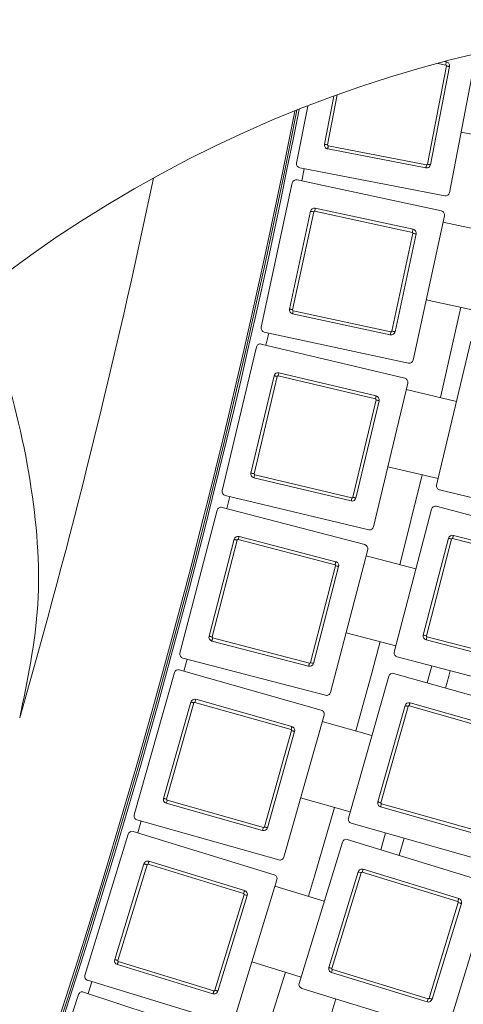
# Model space of a CAD drawing. Units: millimetres. Extents: x 0 to 8400, y 1 to 5940.
# Drawn here: x 4170 to 4282, y 2067 to 2315 of the extents above; entities that cross this region are included whole.
import ezdxf

# ---------------------------------------------------------------- set-up
doc = ezdxf.new("R2010")
doc.units = ezdxf.units.MM
doc.header["$LTSCALE"] = 20

msp = doc.modelspace()

# ---------------------------------------------------------------- linework, layer by layer
at = {"color": 7, "linetype": 'Continuous', "lineweight": 15}
for p, q in [((4284.79, 2306.539), (4278.018, 2271.537)), ((4272.482, 2278.719), (4277.268, 2303.461)), ((4278.053, 2303.309), (4273.267, 2278.567)), ((4277.11, 2303.695), (4275.075, 2304.089)), ((4276.849, 2304.56), (4277.262, 2304.48)), ((4246.562, 2283.734), (4248.904, 2295.838)), ((4249.78, 2296.154), (4247.348, 2283.582)), ((4239.532, 2278.983), (4242.314, 2293.365)), ((4293.733, 2284.325), (4280.97, 2286.794)), ((4247.506, 2283.347), (4272.247, 2278.561)), ((4272.095, 2277.775), (4247.354, 2282.562)), ((4276.846, 2270.745), (4240.324, 2277.811)), ((4241.455, 2277.592), (4240.822, 2274.522)), ((4230.603, 2237.647), (4238.443, 2274.012)), ((4239.631, 2274.778), (4275.996, 2266.939)), ((4237.733, 2242.248), (4243.044, 2266.882)), ((4243.826, 2266.713), (4238.515, 2242.079)), ((4268.697, 2261.556), (4244.063, 2266.867)), ((4244.232, 2267.649), (4268.866, 2262.338)), ((4276.762, 2265.751), (4268.923, 2229.386)), ((4289.121, 2261.388), (4276.413, 2264.128)), ((4263.54, 2236.684), (4268.851, 2261.318)), ((4269.633, 2261.15), (4264.322, 2236.516)), ((4284.906, 2241.837), (4272.198, 2244.577)), ((4238.668, 2241.842), (4263.302, 2236.531)), ((4275.758, 2219.967), (4280.872, 2242.707)), ((4263.134, 2235.749), (4238.5, 2241.06)), ((4267.735, 2228.619), (4231.37, 2236.459)), ((4232.496, 2236.216), (4231.798, 2233.16)), ((4274.795, 2197.932), (4283.404, 2234.122)), ((4220.8, 2196.51), (4229.409, 2232.7)), ((4230.613, 2233.441), (4266.803, 2224.832)), ((4228.025, 2200.959), (4233.857, 2225.474)), ((4234.636, 2225.289), (4228.804, 2200.773)), ((4259.392, 2219.605), (4234.877, 2225.437)), ((4235.062, 2226.216), (4259.578, 2220.384)), ((4267.545, 2223.628), (4258.935, 2187.438)), ((4279.808, 2219.004), (4267.161, 2222.013)), ((4253.708, 2194.849), (4259.541, 2219.364)), ((4260.319, 2219.179), (4254.487, 2194.663)), ((4275.179, 2199.547), (4262.532, 2202.556)), ((4253.282, 2193.922), (4228.767, 2199.754)), ((4228.952, 2200.533), (4253.468, 2194.7)), ((4265.569, 2177.876), (4271.164, 2200.502)), ((4311.726, 2188.118), (4275.536, 2196.728)), ((4257.731, 2186.696), (4221.541, 2195.306)), ((4222.662, 2195.039), (4221.899, 2191.998)), ((4210.125, 2155.591), (4219.501, 2191.59)), ((4220.72, 2192.305), (4256.719, 2182.93)), ((4264.138, 2155.866), (4273.514, 2191.865)), ((4274.733, 2192.581), (4310.733, 2183.205)), ((4217.443, 2159.885), (4223.795, 2184.271)), ((4249.199, 2177.861), (4224.813, 2184.213)), ((4225.014, 2184.987), (4249.401, 2178.636)), ((4271.456, 2160.16), (4277.808, 2184.547)), ((4278.582, 2184.345), (4272.231, 2159.959)), ((4303.212, 2178.137), (4278.826, 2184.488)), ((4279.028, 2185.263), (4303.414, 2178.911)), ((4224.569, 2184.07), (4218.218, 2159.683)), ((4257.435, 2181.71), (4248.059, 2145.711)), ((4269.597, 2176.827), (4257.017, 2180.104)), ((4242.991, 2153.231), (4249.342, 2177.617)), ((4250.117, 2177.416), (4243.765, 2153.029)), ((4218.361, 2159.439), (4242.747, 2153.088)), ((4264.556, 2157.473), (4251.976, 2160.749)), ((4272.374, 2159.715), (4296.76, 2153.363)), ((4242.546, 2152.314), (4218.159, 2158.665)), ((4296.559, 2152.589), (4272.172, 2158.941)), ((4300.853, 2145.271), (4264.854, 2154.647)), ((4246.84, 2144.995), (4210.841, 2154.371)), ((4211.955, 2154.08), (4211.128, 2151.057)), ((4273.572, 2152.376), (4272.438, 2148.117)), ((4198.584, 2114.907), (4208.722, 2150.699)), ((4209.956, 2151.388), (4245.748, 2141.251)), ((4252.591, 2114.036), (4262.729, 2149.828)), ((4263.963, 2150.518), (4299.755, 2140.38)), ((4205.992, 2119.045), (4212.859, 2143.291)), ((4213.629, 2143.073), (4206.762, 2118.827)), ((4238.122, 2136.343), (4213.876, 2143.211)), ((4214.094, 2143.981), (4238.34, 2137.113)), ((4259.999, 2118.174), (4266.866, 2142.42)), ((4267.636, 2142.202), (4260.769, 2117.956)), ((4292.129, 2135.473), (4267.883, 2142.34)), ((4268.101, 2143.11), (4292.347, 2136.242)), ((4246.438, 2140.016), (4236.3, 2104.224)), ((4258.494, 2134.876), (4245.986, 2138.419)), ((4231.393, 2111.85), (4238.26, 2136.096)), ((4239.03, 2135.878), (4232.163, 2111.632)), ((4230.928, 2110.943), (4206.682, 2117.81)), ((4206.9, 2118.58), (4231.146, 2111.712)), ((4253.043, 2115.633), (4240.535, 2119.176)), ((4260.907, 2117.709), (4285.153, 2110.841)), ((4284.935, 2110.072), (4260.688, 2116.939)), ((4235.066, 2103.535), (4199.274, 2113.672)), ((4289.072, 2102.664), (4253.28, 2112.801)), ((4186.182, 2074.477), (4197.077, 2110.046)), ((4198.326, 2110.709), (4233.895, 2099.814)), ((4261.949, 2110.346), (4260.725, 2106.113)), ((4240.158, 2072.46), (4251.054, 2108.029)), ((4252.303, 2108.692), (4287.871, 2097.797)), ((4266.591, 2109.032), (4265.34, 2104.704)), ((4193.676, 2078.457), (4201.057, 2102.552)), ((4226.167, 2095.07), (4202.072, 2102.45)), ((4202.306, 2103.215), (4226.401, 2095.835)), ((4201.822, 2102.318), (4194.441, 2078.223)), ((4247.653, 2076.44), (4255.033, 2100.535)), ((4255.798, 2100.301), (4248.418, 2076.206)), ((4280.143, 2093.053), (4256.048, 2100.433)), ((4256.282, 2101.198), (4280.377, 2093.818)), ((4234.558, 2098.565), (4223.663, 2062.996)), ((4246.502, 2093.171), (4234.072, 2096.978)), ((4288.535, 2096.548), (4277.639, 2060.98)), ((4218.919, 2070.725), (4226.299, 2094.82)), ((4227.064, 2094.586), (4219.684, 2070.491)), ((4272.895, 2068.708), (4280.276, 2092.803)), ((4281.04, 2092.569), (4273.66, 2068.474)), ((4194.574, 2077.973), (4218.669, 2070.592)), ((4240.645, 2074.048), (4228.215, 2077.855)), ((4218.435, 2069.827), (4194.34, 2077.208)), ((4229.675, 2053.032), (4236.699, 2075.256)), ((4272.411, 2067.81), (4248.316, 2075.191)), ((4248.55, 2075.956), (4272.645, 2068.575)), ((4222.414, 2062.333), (4186.846, 2073.228)), ((4187.947, 2072.891), (4186.992, 2069.905)), ((4185.836, 2070.286), (4221.165, 2058.639)), ((4276.39, 2060.316), (4240.822, 2071.211)), ((4172.925, 2034.32), (4184.573, 2069.65)), ((4249.436, 2068.573), (4248.122, 2064.366))]:
    msp.add_line(p, q, dxfattribs=at)
at = {"color": 7, "linetype": 'Continuous', "lineweight": 15, "flags": 128}
for points in [[(4277.262, 2304.48), (4277.259, 2304.465), (4277.25, 2304.421), (4277.236, 2304.348), (4277.217, 2304.25), (4277.194, 2304.131), (4277.168, 2303.995), (4277.139, 2303.848), (4277.11, 2303.695)], [(4278.053, 2303.309), (4278.038, 2303.311), (4277.994, 2303.32), (4277.921, 2303.334), (4277.824, 2303.353), (4277.704, 2303.376), (4277.569, 2303.402), (4277.421, 2303.431), (4277.268, 2303.461)], [(4247.348, 2283.582), (4247.194, 2283.611), (4247.047, 2283.64), (4246.911, 2283.666), (4246.792, 2283.689), (4246.695, 2283.708), (4246.622, 2283.722), (4246.577, 2283.731), (4246.562, 2283.734)], [(4247.506, 2283.347), (4247.476, 2283.194), (4247.448, 2283.047), (4247.422, 2282.911), (4247.399, 2282.792), (4247.38, 2282.694), (4247.366, 2282.622), (4247.357, 2282.577), (4247.354, 2282.562)], [(4272.095, 2277.775), (4272.098, 2277.791), (4272.107, 2277.835), (4272.121, 2277.908), (4272.14, 2278.006), (4272.163, 2278.125), (4272.189, 2278.26), (4272.218, 2278.408), (4272.247, 2278.561)], [(4273.267, 2278.567), (4273.252, 2278.57), (4273.207, 2278.579), (4273.135, 2278.593), (4273.037, 2278.612), (4272.918, 2278.635), (4272.782, 2278.661), (4272.635, 2278.69), (4272.482, 2278.719)], [(4243.826, 2266.713), (4243.673, 2266.746), (4243.526, 2266.778), (4243.391, 2266.807), (4243.273, 2266.832), (4243.175, 2266.853), (4243.103, 2266.869), (4243.059, 2266.879), (4243.044, 2266.882)], [(4244.063, 2266.867), (4244.096, 2267.019), (4244.128, 2267.166), (4244.157, 2267.301), (4244.183, 2267.42), (4244.203, 2267.517), (4244.219, 2267.589), (4244.229, 2267.634), (4244.232, 2267.649)], [(4268.866, 2262.338), (4268.863, 2262.323), (4268.853, 2262.279), (4268.838, 2262.206), (4268.817, 2262.109), (4268.791, 2261.991), (4268.762, 2261.855), (4268.73, 2261.709), (4268.697, 2261.556)], [(4269.633, 2261.15), (4269.618, 2261.153), (4269.573, 2261.163), (4269.501, 2261.178), (4269.404, 2261.199), (4269.285, 2261.225), (4269.15, 2261.254), (4269.003, 2261.285), (4268.851, 2261.318)], [(4238.515, 2242.079), (4238.362, 2242.112), (4238.216, 2242.144), (4238.081, 2242.173), (4237.962, 2242.198), (4237.865, 2242.219), (4237.793, 2242.235), (4237.748, 2242.245), (4237.733, 2242.248)], [(4238.668, 2241.842), (4238.635, 2241.689), (4238.604, 2241.542), (4238.575, 2241.407), (4238.549, 2241.289), (4238.528, 2241.191), (4238.513, 2241.119), (4238.503, 2241.075), (4238.5, 2241.06)], [(4263.134, 2235.749), (4263.137, 2235.764), (4263.147, 2235.808), (4263.162, 2235.881), (4263.183, 2235.978), (4263.209, 2236.096), (4263.238, 2236.232), (4263.27, 2236.378), (4263.302, 2236.531)], [(4264.322, 2236.516), (4264.307, 2236.519), (4264.263, 2236.529), (4264.19, 2236.544), (4264.093, 2236.565), (4263.975, 2236.591), (4263.839, 2236.62), (4263.693, 2236.651), (4263.54, 2236.684)], [(4234.636, 2225.289), (4234.484, 2225.325), (4234.338, 2225.36), (4234.203, 2225.392), (4234.085, 2225.42), (4233.989, 2225.443), (4233.917, 2225.46), (4233.872, 2225.471), (4233.857, 2225.474)], [(4234.877, 2225.437), (4234.913, 2225.589), (4234.948, 2225.735), (4234.98, 2225.87), (4235.008, 2225.988), (4235.031, 2226.085), (4235.048, 2226.157), (4235.058, 2226.201), (4235.062, 2226.216)], [(4259.578, 2220.384), (4259.574, 2220.369), (4259.564, 2220.324), (4259.546, 2220.252), (4259.523, 2220.156), (4259.495, 2220.038), (4259.463, 2219.903), (4259.429, 2219.757), (4259.392, 2219.605)], [(4260.319, 2219.179), (4260.304, 2219.183), (4260.26, 2219.193), (4260.188, 2219.21), (4260.091, 2219.233), (4259.973, 2219.262), (4259.839, 2219.294), (4259.693, 2219.328), (4259.541, 2219.364)], [(4228.804, 2200.773), (4228.652, 2200.81), (4228.506, 2200.844), (4228.371, 2200.876), (4228.253, 2200.904), (4228.156, 2200.927), (4228.085, 2200.944), (4228.04, 2200.955), (4228.025, 2200.959)], [(4228.952, 2200.533), (4228.916, 2200.381), (4228.881, 2200.235), (4228.849, 2200.1), (4228.821, 2199.982), (4228.798, 2199.885), (4228.781, 2199.814), (4228.77, 2199.769), (4228.767, 2199.754)], [(4253.282, 2193.922), (4253.286, 2193.937), (4253.297, 2193.981), (4253.314, 2194.053), (4253.337, 2194.15), (4253.365, 2194.268), (4253.397, 2194.402), (4253.431, 2194.548), (4253.468, 2194.7)], [(4254.487, 2194.663), (4254.472, 2194.667), (4254.427, 2194.678), (4254.356, 2194.695), (4254.259, 2194.718), (4254.141, 2194.746), (4254.006, 2194.778), (4253.86, 2194.812), (4253.708, 2194.849)], [(4224.569, 2184.07), (4224.418, 2184.109), (4224.273, 2184.147), (4224.139, 2184.182), (4224.021, 2184.212), (4223.925, 2184.237), (4223.854, 2184.256), (4223.81, 2184.267), (4223.795, 2184.271)], [(4224.813, 2184.213), (4224.852, 2184.364), (4224.89, 2184.509), (4224.925, 2184.643), (4224.955, 2184.76), (4224.98, 2184.856), (4224.999, 2184.928), (4225.011, 2184.972), (4225.014, 2184.987)], [(4278.582, 2184.345), (4278.431, 2184.385), (4278.286, 2184.422), (4278.152, 2184.457), (4278.035, 2184.488), (4277.938, 2184.513), (4277.867, 2184.532), (4277.823, 2184.543), (4277.808, 2184.547)], [(4278.826, 2184.488), (4278.865, 2184.639), (4278.903, 2184.785), (4278.938, 2184.918), (4278.969, 2185.036), (4278.994, 2185.132), (4279.012, 2185.204), (4279.024, 2185.248), (4279.028, 2185.263)], [(4250.117, 2177.416), (4250.102, 2177.42), (4250.058, 2177.431), (4249.986, 2177.45), (4249.89, 2177.475), (4249.772, 2177.505), (4249.639, 2177.54), (4249.493, 2177.578), (4249.342, 2177.617)], [(4218.218, 2159.683), (4218.067, 2159.722), (4217.921, 2159.76), (4217.787, 2159.795), (4217.67, 2159.826), (4217.574, 2159.851), (4217.502, 2159.869), (4217.458, 2159.881), (4217.443, 2159.885)], [(4218.361, 2159.439), (4218.321, 2159.288), (4218.283, 2159.143), (4218.249, 2159.009), (4218.218, 2158.892), (4218.193, 2158.795), (4218.174, 2158.724), (4218.163, 2158.68), (4218.159, 2158.665)], [(4272.231, 2159.959), (4272.08, 2159.998), (4271.934, 2160.036), (4271.801, 2160.071), (4271.683, 2160.101), (4271.587, 2160.126), (4271.515, 2160.145), (4271.471, 2160.157), (4271.456, 2160.16)], [(4272.374, 2159.715), (4272.334, 2159.564), (4272.297, 2159.418), (4272.262, 2159.285), (4272.231, 2159.167), (4272.206, 2159.071), (4272.188, 2159), (4272.176, 2158.955), (4272.172, 2158.941)], [(4254.489, 2136.01), (4258.529, 2150.865), (4260.563, 2158.513)], [(4242.546, 2152.314), (4242.549, 2152.329), (4242.561, 2152.373), (4242.58, 2152.444), (4242.605, 2152.54), (4242.635, 2152.658), (4242.67, 2152.792), (4242.708, 2152.937), (4242.747, 2153.088)], [(4243.765, 2153.029), (4243.75, 2153.033), (4243.706, 2153.045), (4243.635, 2153.063), (4243.539, 2153.088), (4243.421, 2153.119), (4243.287, 2153.154), (4243.142, 2153.192), (4242.991, 2153.231)], [(4278.241, 2151.157), (4277.88, 2149.797), (4277.082, 2146.804)], [(4213.629, 2143.073), (4213.479, 2143.115), (4213.335, 2143.156), (4213.202, 2143.194), (4213.085, 2143.227), (4212.989, 2143.254), (4212.918, 2143.274), (4212.874, 2143.287), (4212.859, 2143.291)], [(4213.876, 2143.211), (4213.919, 2143.361), (4213.96, 2143.505), (4213.997, 2143.638), (4214.03, 2143.755), (4214.057, 2143.851), (4214.078, 2143.922), (4214.09, 2143.966), (4214.094, 2143.981)], [(4267.636, 2142.202), (4267.486, 2142.245), (4267.341, 2142.285), (4267.208, 2142.323), (4267.092, 2142.356), (4266.996, 2142.383), (4266.925, 2142.403), (4266.881, 2142.416), (4266.866, 2142.42)], [(4267.883, 2142.34), (4267.925, 2142.49), (4267.966, 2142.635), (4268.004, 2142.768), (4268.037, 2142.884), (4268.064, 2142.98), (4268.084, 2143.051), (4268.097, 2143.095), (4268.101, 2143.11)], [(4238.34, 2137.113), (4238.336, 2137.098), (4238.324, 2137.054), (4238.304, 2136.983), (4238.277, 2136.888), (4238.244, 2136.771), (4238.206, 2136.638), (4238.165, 2136.493), (4238.122, 2136.343)], [(4239.03, 2135.878), (4239.015, 2135.883), (4238.971, 2135.895), (4238.9, 2135.915), (4238.805, 2135.942), (4238.688, 2135.975), (4238.555, 2136.013), (4238.41, 2136.054), (4238.26, 2136.096)], [(4206.762, 2118.827), (4206.612, 2118.869), (4206.467, 2118.91), (4206.334, 2118.948), (4206.217, 2118.981), (4206.122, 2119.008), (4206.051, 2119.028), (4206.007, 2119.041), (4205.992, 2119.045)], [(4206.9, 2118.58), (4206.857, 2118.43), (4206.816, 2118.285), (4206.779, 2118.152), (4206.746, 2118.035), (4206.718, 2117.94), (4206.698, 2117.869), (4206.686, 2117.825), (4206.682, 2117.81)], [(4260.769, 2117.956), (4260.618, 2117.998), (4260.474, 2118.039), (4260.341, 2118.077), (4260.224, 2118.11), (4260.129, 2118.137), (4260.057, 2118.157), (4260.014, 2118.17), (4259.999, 2118.174)], [(4260.907, 2117.709), (4260.864, 2117.559), (4260.823, 2117.414), (4260.785, 2117.281), (4260.752, 2117.165), (4260.725, 2117.069), (4260.705, 2116.998), (4260.693, 2116.954), (4260.688, 2116.939)], [(4242.523, 2094.39), (4244.031, 2099.459), (4249.073, 2116.758)], [(4200.382, 2113.358), (4200.118, 2112.466), (4199.491, 2110.353)], [(4230.928, 2110.943), (4230.932, 2110.957), (4230.944, 2111.001), (4230.965, 2111.072), (4230.992, 2111.168), (4231.025, 2111.285), (4231.062, 2111.418), (4231.103, 2111.562), (4231.146, 2111.712)], [(4232.163, 2111.632), (4232.148, 2111.636), (4232.104, 2111.649), (4232.033, 2111.669), (4231.937, 2111.696), (4231.82, 2111.729), (4231.687, 2111.767), (4231.543, 2111.808), (4231.393, 2111.85)], [(4201.822, 2102.318), (4201.673, 2102.363), (4201.529, 2102.407), (4201.397, 2102.448), (4201.281, 2102.483), (4201.186, 2102.512), (4201.115, 2102.534), (4201.072, 2102.547), (4201.057, 2102.552)], [(4202.072, 2102.45), (4202.117, 2102.599), (4202.161, 2102.743), (4202.202, 2102.875), (4202.237, 2102.991), (4202.267, 2103.086), (4202.288, 2103.157), (4202.302, 2103.2), (4202.306, 2103.215)], [(4255.798, 2100.301), (4255.649, 2100.346), (4255.505, 2100.39), (4255.373, 2100.431), (4255.257, 2100.466), (4255.162, 2100.495), (4255.091, 2100.517), (4255.048, 2100.53), (4255.033, 2100.535)], [(4256.048, 2100.433), (4256.094, 2100.583), (4256.138, 2100.726), (4256.178, 2100.858), (4256.214, 2100.974), (4256.243, 2101.069), (4256.264, 2101.14), (4256.278, 2101.183), (4256.282, 2101.198)], [(4226.401, 2095.835), (4226.397, 2095.82), (4226.383, 2095.776), (4226.361, 2095.706), (4226.332, 2095.611), (4226.297, 2095.495), (4226.256, 2095.362), (4226.212, 2095.219), (4226.167, 2095.07)], [(4280.377, 2093.818), (4280.373, 2093.803), (4280.359, 2093.759), (4280.338, 2093.689), (4280.309, 2093.594), (4280.273, 2093.478), (4280.232, 2093.345), (4280.189, 2093.202), (4280.143, 2093.053)], [(4281.04, 2092.569), (4281.026, 2092.573), (4280.982, 2092.586), (4280.912, 2092.608), (4280.816, 2092.637), (4280.701, 2092.673), (4280.568, 2092.713), (4280.425, 2092.757), (4280.276, 2092.803)], [(4194.441, 2078.223), (4194.292, 2078.268), (4194.149, 2078.312), (4194.016, 2078.353), (4193.901, 2078.388), (4193.805, 2078.417), (4193.735, 2078.439), (4193.691, 2078.452), (4193.676, 2078.457)], [(4194.574, 2077.973), (4194.528, 2077.824), (4194.484, 2077.68), (4194.444, 2077.548), (4194.408, 2077.432), (4194.379, 2077.337), (4194.358, 2077.266), (4194.344, 2077.223), (4194.34, 2077.208)], [(4248.418, 2076.206), (4248.268, 2076.251), (4248.125, 2076.295), (4247.993, 2076.336), (4247.877, 2076.371), (4247.782, 2076.4), (4247.711, 2076.422), (4247.667, 2076.435), (4247.653, 2076.44)], [(4248.55, 2075.956), (4248.504, 2075.807), (4248.46, 2075.663), (4248.42, 2075.531), (4248.385, 2075.415), (4248.355, 2075.32), (4248.334, 2075.249), (4248.32, 2075.206), (4248.316, 2075.191)], [(4218.435, 2069.827), (4218.439, 2069.842), (4218.453, 2069.886), (4218.474, 2069.956), (4218.503, 2070.051), (4218.539, 2070.167), (4218.579, 2070.3), (4218.623, 2070.443), (4218.669, 2070.592)], [(4219.684, 2070.491), (4219.669, 2070.495), (4219.626, 2070.508), (4219.555, 2070.53), (4219.46, 2070.559), (4219.344, 2070.595), (4219.212, 2070.635), (4219.068, 2070.679), (4218.919, 2070.725)], [(4272.411, 2067.81), (4272.415, 2067.825), (4272.429, 2067.869), (4272.45, 2067.939), (4272.479, 2068.034), (4272.515, 2068.15), (4272.556, 2068.283), (4272.599, 2068.426), (4272.645, 2068.575)], [(4273.66, 2068.474), (4273.645, 2068.478), (4273.602, 2068.491), (4273.531, 2068.513), (4273.436, 2068.542), (4273.32, 2068.578), (4273.188, 2068.618), (4273.044, 2068.662), (4272.895, 2068.708)]]:
    msp.add_lwpolyline(points, dxfattribs=at)
at = {"color": 7, "linetype": 'Continuous', "lineweight": 0}
msp.add_circle((4358.489, 1993.864), 321.243, dxfattribs=at)
at = {"color": 7, "linetype": 'Continuous', "lineweight": 15}
for centre, radius, start, end in [((4277.072, 2303.499), 0.2, 349.04135, 79.08216), ((4277.072, 2303.499), 1, 349.04416, 79.05264), ((2301.056, 2673.992), 1975.278, 334.563233, 348.851971), ((2300.801, 2674.064), 1976.02, 334.555524, 348.86033), ((2300.541, 2674.135), 1976.787, 334.547515, 348.869062), ((4247.544, 2283.544), 1, 169.04416, 259.05264), ((4247.544, 2283.544), 0.2, 169.10965, 259.01386), ((4240.514, 2278.793), 1, 169.0569, 259.0479), ((4272.285, 2278.757), 1, 259.05484, 349.04931), ((4272.285, 2278.757), 0.2, 259.02047, 349.07627), ((2334.738, 2666.419), 1909.201, 343.972375, 348.175797), ((4239.42, 2273.801), 1, 77.83611, 167.83139), ((4277.036, 2271.727), 1, 259.05165, 349.0505), ((4244.021, 2266.671), 1, 77.83585, 167.83367), ((4244.021, 2266.671), 0.2, 77.80261, 167.85644), ((4275.785, 2265.961), 1, 347.83657, 77.83701), ((4268.655, 2261.36), 0.2, 347.87374, 77.81869), ((4268.655, 2261.36), 1, 347.83657, 77.83701), ((4238.711, 2242.037), 1, 167.83657, 257.83701), ((4238.711, 2242.037), 0.2, 167.87374, 257.81869), ((4231.581, 2237.436), 1, 167.83657, 257.83701), ((4263.345, 2236.726), 1, 257.83585, 347.83367), ((4263.345, 2236.726), 0.2, 257.80261, 347.85644), ((4230.382, 2232.469), 1, 76.6162, 166.62048), ((4267.945, 2229.597), 1, 257.83585, 347.83367), ((4234.83, 2225.243), 1, 76.62441, 166.6072), ((4234.83, 2225.243), 0.2, 76.62572, 166.59165), ((4266.572, 2223.859), 1, 346.61316, 76.61893), ((4259.346, 2219.411), 0.2, 346.57748, 76.66283), ((4259.346, 2219.411), 1, 346.62491, 76.61667), ((4228.998, 2200.727), 1, 166.61316, 256.61893), ((4228.998, 2200.727), 0.2, 166.59387, 256.60532), ((4275.767, 2197.701), 1, 166.61316, 256.61893), ((4221.772, 2196.279), 1, 166.62491, 256.61667), ((4253.514, 2194.895), 1, 256.61943, 346.6193), ((4253.514, 2194.895), 0.2, 256.60222, 346.64047), ((4220.468, 2191.338), 1, 75.39456, 165.40895), ((4274.481, 2191.613), 1, 75.39812, 165.40539), ((4257.962, 2187.669), 1, 256.62413, 346.60954), ((4224.762, 2184.019), 1, 75.40291, 165.4006), ((4224.762, 2184.019), 0.2, 75.4098, 165.37072), ((4278.775, 2184.295), 1, 75.40291, 165.4006), ((4278.776, 2184.295), 0.2, 75.40828, 165.38265), ((4256.467, 2181.962), 1, 345.40524, 75.40244), ((4676.076, 2067.053), 441.024, 165.3444, 165.44833), ((4249.149, 2177.668), 0.2, 345.35953, 75.45403), ((4249.149, 2177.668), 1, 345.39223, 75.40711), ((4218.411, 2159.633), 1, 165.40524, 255.40244), ((4218.411, 2159.633), 0.2, 165.3656, 255.4063), ((4272.424, 2159.908), 1, 165.40757, 255.39766), ((4272.424, 2159.908), 0.2, 165.3656, 255.4063), ((4211.093, 2155.339), 1, 165.40524, 255.40244), ((4265.106, 2155.614), 1, 165.40524, 255.40244), ((4242.797, 2153.281), 1, 255.40941, 345.39826), ((4242.798, 2153.281), 0.2, 255.4098, 345.37072), ((4209.684, 2150.426), 1, 74.19095, 164.18096), ((4263.691, 2149.555), 1, 74.19095, 164.18096), ((4247.092, 2145.963), 1, 255.39456, 345.40895), ((4213.822, 2143.018), 1, 74.1869, 164.18451), ((4213.822, 2143.018), 0.2, 74.17273, 164.18505), ((4267.829, 2142.147), 1, 74.18756, 164.17964), ((4267.828, 2142.148), 0.2, 74.17273, 164.18505), ((4245.476, 2140.289), 1, 344.17973, 74.19217), ((4238.068, 2136.151), 1, 344.17571, 74.19619), ((4238.068, 2136.151), 0.2, 344.14523, 74.22432), ((4206.954, 2118.772), 1, 164.17804, 254.19152), ((4206.954, 2118.772), 0.2, 164.14523, 254.22432), ((4260.961, 2117.901), 1, 164.17804, 254.19152), ((4260.961, 2117.901), 0.2, 164.14523, 254.22432), ((4199.546, 2114.634), 1, 164.17973, 254.19217), ((4253.553, 2113.763), 1, 164.17973, 254.19217), ((4198.034, 2109.753), 1, 72.97267, 162.96549), ((4231.2, 2111.905), 1, 254.19029, 344.18583), ((4231.2, 2111.905), 0.2, 254.1897, 344.19163), ((4252.01, 2107.736), 1, 72.97267, 162.96549), ((4202.013, 2102.259), 1, 72.96148, 162.97695), ((4202.013, 2102.259), 0.2, 72.99904, 162.91726), ((4235.338, 2104.497), 1, 254.18291, 344.189), ((4255.989, 2100.242), 1, 72.96805, 162.97464), ((4255.989, 2100.242), 0.2, 72.9955, 162.94213), ((4233.602, 2098.858), 1, 342.97036, 72.97006), ((4226.108, 2094.879), 0.2, 342.92823, 73.02073), ((4226.108, 2094.878), 1, 342.97036, 72.97006), ((4218.113, 2066.727), 29.262, 72.18711, 73.75368), ((4280.084, 2092.862), 0.2, 342.94755, 73.0014), ((4280.084, 2092.862), 1, 342.97036, 72.97006), ((4194.633, 2078.164), 1, 162.97036, 252.97006), ((4194.633, 2078.164), 0.2, 162.94755, 253.0014), ((4248.609, 2076.147), 1, 162.9688, 252.96935), ((4248.609, 2076.147), 0.2, 162.92823, 253.02073), ((4187.138, 2074.184), 1, 162.97036, 252.97006), ((4185.522, 2069.337), 1, 71.74715, 161.75879), ((4218.728, 2070.783), 1, 252.96494, 342.97322), ((4218.728, 2070.783), 0.2, 252.97242, 342.98786), ((4241.115, 2072.167), 1, 162.97022, 252.95941), ((4272.704, 2068.767), 1, 252.97267, 342.96549), ((4272.704, 2068.766), 0.2, 252.93954, 342.99941)]:
    msp.add_arc(centre, radius, start, end, dxfattribs=at)
msp.add_open_spline([(4158.735, 2245.45), (4160.581, 2240.98), (4166.776, 2225.982), (4172.941, 2200.016), (4175.82, 2168.433), (4171.707, 2148.765), (4169.726, 2139.287)], degree=3, knots=[0, 0, 0, 0, 0.1334815, 0.4478237, 0.733911, 1, 1, 1, 1], dxfattribs=at)

doc.saveas('drawing.dxf')
